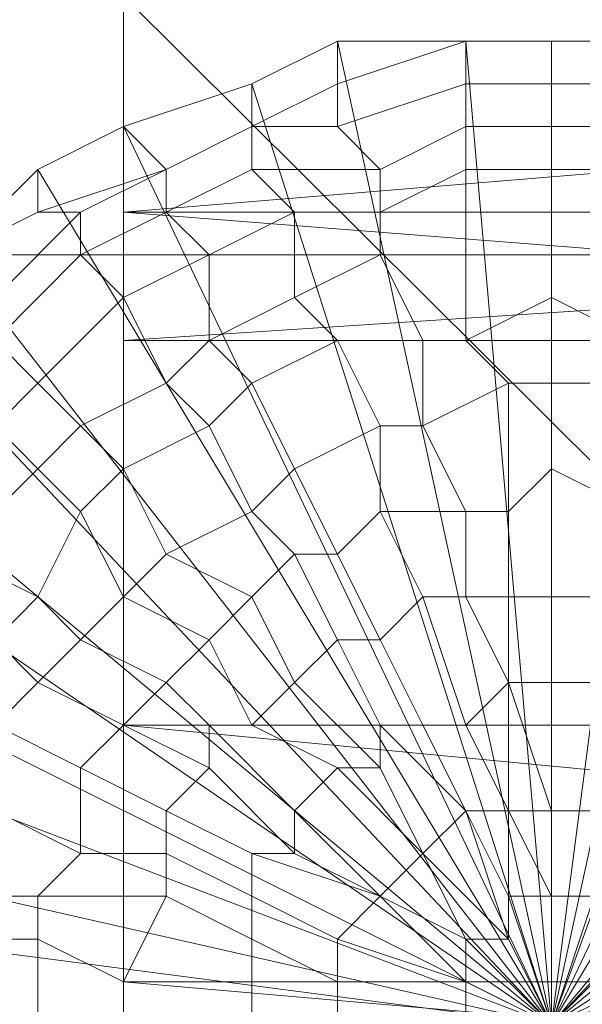
# Model space of a CAD drawing. Units: millimetres. Extents: x 18000 to 21362, y -8466 to -3592.
# Drawn here: x 19589 to 19598, y -7124 to -7109 of the extents above; entities that cross this region are included whole.
import ezdxf

# ---------------------------------------------------------------- set-up
doc = ezdxf.new("R2010")
doc.units = ezdxf.units.MM
doc.layers.add('МАФЫ НАШИ', color=250, linetype='Continuous', lineweight=25)

# ---------------------------------------------------------------- blocks, each defined once
blk = doc.blocks.new('акпетр767к')
at = {"layer": 'МАФЫ НАШИ', "lineweight": 13}
for points in [[(19741.222, -7139.201), (19590.647, -7139.201), (19590.647, -7112.36), (19590.647, -7126.108), (19590.647, -7139.201), (19590.647, -7126.108), (19590.647, -7099.921), (19590.647, -7112.36), (19590.647, -7126.108), (19590.647, -7112.36), (19590.647, -7095.338), (19590.647, -7086.173), (19590.647, -7112.36), (19590.647, -7086.173), (19741.222, -7095.338)], [(19741.222, -7112.36), (19590.647, -7103.194), (19741.222, -7112.36), (19590.647, -7112.36), (19741.222, -7112.36)], [(19741.222, -7099.921), (19590.647, -7112.36), (19741.222, -7112.36)], [(19741.222, -7124.144), (19590.647, -7112.36), (19741.222, -7124.144)], [(19741.222, -7089.446), (19590.647, -7099.921), (19590.647, -7114.324), (19590.647, -7099.921), (19590.647, -7089.446), (19590.647, -7114.324), (19741.222, -7114.324)], [(19741.222, -7104.504), (19590.647, -7114.324), (19741.222, -7104.504)], [(19741.222, -7120.216), (19590.647, -7107.122), (19590.647, -7137.237), (19590.647, -7107.122), (19590.647, -7151.64), (19590.647, -7107.122), (19590.647, -7120.216), (19590.647, -7151.64), (19590.647, -7134.619), (19590.647, -7120.216), (19741.222, -7134.619)], [(19741.222, -7120.216), (19590.647, -7120.216), (19741.222, -7120.216)], [(19741.222, -7107.122), (19590.647, -7095.338), (19590.647, -7124.144), (19590.647, -7095.338), (19590.647, -7107.122), (19590.647, -7124.144), (19741.222, -7124.144)], [(19741.222, -7137.237), (19590.647, -7124.144), (19741.222, -7137.237)], [(19610.942, -7118.252), (19597.194, -7124.798), (19608.978, -7114.978)], [(19610.287, -7116.288), (19597.194, -7124.798), (19607.669, -7113.669)], [(19608.978, -7114.978), (19597.194, -7124.798), (19607.014, -7113.014)], [(19607.669, -7113.669), (19597.194, -7124.798), (19605.05, -7111.705)], [(19607.014, -7113.014), (19597.194, -7124.798), (19603.741, -7111.05)], [(19605.05, -7111.705), (19597.194, -7124.798), (19602.431, -7110.396)], [(19603.741, -7111.05), (19597.194, -7124.798), (19600.467, -7109.741)], [(19602.431, -7110.396), (19597.194, -7124.798), (19599.158, -7109.741)], [(19600.467, -7109.741), (19597.194, -7124.798), (19597.194, -7109.741), (19599.158, -7109.741), (19597.194, -7124.798), (19595.885, -7109.741), (19597.194, -7109.741), (19597.194, -7124.798), (19593.921, -7109.741), (19595.885, -7109.741), (19597.194, -7124.798), (19592.611, -7110.396), (19593.921, -7109.741), (19597.194, -7124.798), (19590.647, -7111.05), (19592.611, -7110.396), (19597.194, -7124.798), (19589.338, -7111.705), (19590.647, -7111.05), (19597.194, -7124.798), (19588.029, -7113.014), (19589.338, -7111.705), (19597.194, -7124.798), (19586.719, -7113.669)], [(19588.029, -7113.014), (19597.194, -7124.798), (19585.41, -7114.978)], [(19586.719, -7113.669), (19597.194, -7124.798), (19584.755, -7116.288)], [(19585.41, -7114.978), (19597.194, -7124.798), (19584.101, -7118.252)], [(19584.755, -7116.288), (19597.194, -7124.798), (19583.446, -7119.561)], [(19584.101, -7118.252), (19597.194, -7124.798), (19582.791, -7121.525)], [(19583.446, -7119.561), (19597.194, -7124.798), (19582.137, -7122.834)], [(19582.791, -7121.525), (19597.194, -7124.798)], [(19582.137, -7124.798), (19582.137, -7122.834), (19597.194, -7124.798)], [(19592.611, -7110.396), (19590.647, -7111.05), (19597.194, -7124.798), (19592.611, -7110.396), (19593.921, -7109.741)], [(19593.921, -7109.741), (19592.611, -7110.396), (19593.921, -7109.741)], [(19593.921, -7109.741), (19592.611, -7110.396), (19593.921, -7109.741)], [(19593.921, -7109.741), (19592.611, -7110.396), (19593.921, -7109.741)], [(19593.921, -7109.741), (19592.611, -7110.396), (19593.921, -7109.741)], [(19595.885, -7109.741), (19593.921, -7109.741), (19595.885, -7109.741)], [(19595.885, -7109.741), (19593.921, -7109.741), (19595.885, -7109.741)], [(19595.885, -7109.741), (19593.921, -7109.741), (19597.194, -7124.798), (19595.885, -7109.741), (19597.194, -7109.741)], [(19595.885, -7109.741), (19593.921, -7109.741), (19595.885, -7109.741)], [(19595.885, -7109.741), (19593.921, -7109.741), (19595.885, -7109.741)], [(19597.194, -7109.741), (19595.885, -7109.741), (19597.194, -7109.741)], [(19597.194, -7109.741), (19595.885, -7109.741), (19597.194, -7109.741)], [(19597.194, -7109.741), (19595.885, -7109.741), (19597.194, -7109.741)], [(19597.194, -7109.741), (19595.885, -7109.741), (19597.194, -7109.741)], [(19597.194, -7109.741), (19595.885, -7109.741), (19597.194, -7109.741)], [(19597.194, -7109.741), (19595.885, -7109.741), (19597.194, -7109.741)], [(19599.158, -7109.741), (19597.194, -7109.741), (19599.158, -7109.741)], [(19599.158, -7109.741), (19597.194, -7109.741), (19599.158, -7109.741)], [(19599.158, -7109.741), (19597.194, -7109.741), (19599.158, -7109.741)], [(19602.431, -7110.396), (19600.467, -7109.741), (19597.194, -7124.798), (19602.431, -7110.396), (19603.741, -7111.05)], [(19599.158, -7109.741), (19597.194, -7109.741), (19597.194, -7124.798), (19599.158, -7109.741), (19600.467, -7109.741)], [(19599.158, -7109.741), (19597.194, -7109.741), (19599.158, -7109.741)], [(19599.158, -7109.741), (19597.194, -7109.741), (19599.158, -7109.741)], [(19599.158, -7109.741), (19597.194, -7109.741), (19599.158, -7109.741)], [(19592.611, -7110.396), (19590.647, -7111.05), (19592.611, -7110.396)], [(19592.611, -7110.396), (19590.647, -7111.05), (19592.611, -7110.396)], [(19592.611, -7110.396), (19590.647, -7111.05), (19592.611, -7110.396)], [(19592.611, -7110.396), (19590.647, -7111.05), (19592.611, -7110.396)], [(19589.338, -7111.705), (19588.029, -7113.014), (19597.194, -7124.798), (19589.338, -7111.705), (19590.647, -7111.05)], [(19590.647, -7111.05), (19589.338, -7111.705), (19590.647, -7111.05)], [(19590.647, -7111.05), (19589.338, -7111.705), (19590.647, -7111.05)], [(19590.647, -7111.05), (19589.338, -7111.705), (19590.647, -7111.05)], [(19590.647, -7111.05), (19589.338, -7111.705), (19590.647, -7111.05)], [(19592.611, -7111.05), (19591.302, -7111.705), (19592.611, -7111.05)], [(19592.611, -7111.05), (19591.302, -7111.705), (19592.611, -7111.05)], [(19605.05, -7111.705), (19603.741, -7111.05), (19597.194, -7124.798), (19605.05, -7111.705), (19607.014, -7113.014)], [(19589.338, -7111.705), (19588.029, -7113.014), (19589.338, -7111.705)], [(19589.338, -7111.705), (19588.029, -7113.014), (19589.338, -7111.705)], [(19589.338, -7111.705), (19588.029, -7113.014), (19589.338, -7111.705)], [(19589.338, -7111.705), (19588.029, -7113.014), (19589.338, -7111.705)], [(19542.202, -7234.783), (19542.202, -7114.324), (19536.964, -7118.906), (19542.202, -7114.324), (19548.748, -7113.014), (19542.202, -7114.324), (19548.748, -7113.014), (19783.776, -7113.014), (19548.748, -7113.014), (19783.776, -7113.014), (19783.776, -7236.747)], [(19783.776, -7236.747), (19789.668, -7114.324), (19783.776, -7236.747), (19783.776, -7113.014), (19548.748, -7113.014), (19783.776, -7236.747), (19548.748, -7113.014), (19548.748, -7236.747)], [(19586.719, -7113.669), (19585.41, -7114.978), (19597.194, -7124.798), (19586.719, -7113.669), (19588.029, -7113.014)], [(19607.669, -7113.669), (19607.014, -7113.014), (19597.194, -7124.798), (19607.669, -7113.669), (19608.978, -7114.978)], [(19584.755, -7116.288), (19584.101, -7118.252), (19597.194, -7124.798), (19584.755, -7116.288), (19585.41, -7114.978)], [(19610.287, -7116.288), (19608.978, -7114.978), (19597.194, -7124.798), (19610.287, -7116.288), (19610.942, -7118.252)], [(19583.446, -7119.561), (19582.791, -7121.525), (19597.194, -7124.798), (19583.446, -7119.561), (19584.101, -7118.252)], [(19582.137, -7122.834), (19582.137, -7124.798), (19597.194, -7124.798), (19582.137, -7122.834), (19582.791, -7121.525)], [(19595.885, -7124.798), (19595.885, -7125.453), (19597.194, -7124.798), (19595.885, -7124.798), (19597.194, -7124.798), (19595.885, -7124.798), (19595.885, -7124.144), (19597.194, -7124.798), (19595.885, -7124.144), (19597.194, -7124.798), (19596.539, -7123.489), (19596.539, -7122.834), (19597.194, -7124.798), (19596.539, -7123.489), (19595.885, -7123.489), (19597.194, -7124.798), (19595.885, -7123.489), (19597.194, -7124.798), (19595.885, -7124.144), (19595.885, -7123.489)], [(19598.503, -7123.489), (19597.194, -7124.798), (19598.503, -7123.489), (19597.194, -7124.798), (19598.503, -7123.489), (19597.194, -7124.798), (19598.503, -7123.489), (19597.194, -7124.798), (19598.503, -7123.489), (19597.194, -7124.798), (19598.503, -7123.489)], [(19597.849, -7122.834), (19597.194, -7124.798), (19597.849, -7122.834), (19597.194, -7124.798), (19597.849, -7122.834), (19597.194, -7124.798), (19597.849, -7122.834), (19597.194, -7124.798), (19597.849, -7122.834), (19597.194, -7122.834), (19597.194, -7124.798), (19597.194, -7122.834), (19597.194, -7124.798), (19597.194, -7122.834), (19597.194, -7124.798), (19597.194, -7122.834), (19596.539, -7122.834), (19597.194, -7124.798), (19596.539, -7122.834), (19597.194, -7124.798), (19596.539, -7122.834), (19596.539, -7123.489), (19597.194, -7124.798), (19596.539, -7123.489), (19597.194, -7124.798), (19596.539, -7123.489), (19595.885, -7123.489), (19597.194, -7124.798), (19595.885, -7123.489), (19597.194, -7124.798), (19595.885, -7123.489), (19597.194, -7124.798), (19595.885, -7123.489), (19595.885, -7124.144), (19597.194, -7124.798), (19595.885, -7124.144), (19597.194, -7124.798), (19595.885, -7124.144), (19597.194, -7124.798), (19595.885, -7124.144), (19597.194, -7124.798), (19595.885, -7124.144), (19595.885, -7124.798)], [(19597.194, -7122.834), (19596.539, -7122.834), (19597.194, -7124.798), (19597.194, -7122.834), (19597.194, -7124.798), (19597.194, -7122.834), (19597.849, -7122.834), (19597.194, -7124.798), (19597.849, -7122.834), (19597.194, -7124.798), (19599.158, -7124.144), (19597.194, -7124.798), (19599.158, -7124.144), (19598.503, -7123.489), (19597.194, -7124.798), (19598.503, -7123.489), (19597.194, -7124.798), (19598.503, -7123.489), (19597.194, -7124.798), (19597.849, -7122.834), (19598.503, -7123.489)]]:
    blk.add_lwpolyline(points, dxfattribs=at)
for points in [[(19590.647, -7103.194), (19590.647, -7078.971), (19590.647, -7086.173), (19590.647, -7103.194), (19590.647, -7086.173), (19590.647, -7112.36)], [(19590.647, -7112.36), (19590.647, -7086.173), (19590.647, -7095.338), (19590.647, -7112.36), (19590.647, -7095.338), (19590.647, -7124.144)], [(19590.647, -7114.324), (19590.647, -7099.921), (19590.647, -7089.446), (19590.647, -7114.324), (19590.647, -7089.446), (19590.647, -7104.504)], [(19590.647, -7124.144), (19590.647, -7095.338), (19590.647, -7107.122), (19590.647, -7124.144), (19590.647, -7107.122), (19590.647, -7137.237)], [(19590.647, -7104.504), (19741.222, -7096.648), (19741.222, -7104.504), (19590.647, -7104.504), (19741.222, -7104.504), (19590.647, -7114.324)], [(19580.827, -7268.826), (19580.827, -7099.266), (19751.042, -7268.826)], [(19751.042, -7268.826), (19580.827, -7099.266), (19751.042, -7099.266)], [(19590.647, -7126.108), (19590.647, -7112.36), (19590.647, -7099.921), (19590.647, -7126.108), (19590.647, -7099.921), (19590.647, -7114.324)], [(19590.647, -7112.36), (19741.222, -7112.36), (19741.222, -7099.921), (19590.647, -7112.36), (19741.222, -7099.921), (19590.647, -7099.921)], [(19590.647, -7112.36), (19741.222, -7124.144), (19741.222, -7112.36), (19590.647, -7112.36), (19741.222, -7112.36), (19590.647, -7103.194)], [(19590.647, -7114.324), (19741.222, -7104.504), (19741.222, -7114.324), (19590.647, -7114.324), (19741.222, -7114.324), (19590.647, -7126.108)], [(19590.647, -7137.237), (19590.647, -7107.122), (19590.647, -7151.64)], [(19590.647, -7151.64), (19590.647, -7107.122), (19590.647, -7120.216), (19590.647, -7151.64), (19590.647, -7120.216), (19590.647, -7134.619), (19590.647, -7151.64), (19590.647, -7134.619), (19590.647, -7166.697)], [(19590.647, -7107.122), (19741.222, -7107.122), (19741.222, -7120.216), (19590.647, -7107.122), (19741.222, -7120.216), (19590.647, -7120.216)], [(19593.921, -7110.396), (19593.921, -7109.741), (19592.611, -7110.396), (19592.611, -7111.05)], [(19593.921, -7110.396), (19593.921, -7109.741), (19592.611, -7110.396), (19592.611, -7111.05)], [(19595.885, -7110.396), (19595.885, -7109.741), (19593.921, -7110.396), (19593.921, -7111.05)], [(19595.885, -7109.741), (19593.921, -7109.741), (19593.921, -7110.396)], [(19595.885, -7110.396), (19595.885, -7109.741), (19593.921, -7110.396), (19593.921, -7111.05)], [(19595.885, -7109.741), (19593.921, -7109.741), (19593.921, -7110.396)], [(19597.194, -7110.396), (19597.194, -7109.741), (19595.885, -7109.741), (19595.885, -7110.396)], [(19597.194, -7110.396), (19597.194, -7109.741), (19595.885, -7109.741), (19595.885, -7110.396)], [(19599.158, -7110.396), (19599.158, -7109.741), (19597.194, -7109.741), (19597.194, -7110.396)], [(19599.158, -7110.396), (19599.158, -7109.741), (19597.194, -7109.741), (19597.194, -7110.396)], [(19592.611, -7111.05), (19592.611, -7110.396), (19590.647, -7111.05), (19591.302, -7111.705)], [(19592.611, -7111.05), (19592.611, -7110.396), (19590.647, -7111.05), (19591.302, -7111.705)], [(19593.921, -7111.05), (19593.921, -7110.396), (19592.611, -7111.05)], [(19593.921, -7111.05), (19593.921, -7110.396), (19592.611, -7111.05)], [(19595.885, -7111.05), (19595.885, -7110.396), (19593.921, -7111.05), (19594.575, -7111.705)], [(19595.885, -7111.05), (19595.885, -7110.396), (19593.921, -7111.05), (19594.575, -7111.705)], [(19597.194, -7111.05), (19597.194, -7110.396), (19595.885, -7110.396), (19595.885, -7111.05)], [(19597.194, -7111.05), (19597.194, -7110.396), (19595.885, -7110.396), (19595.885, -7111.05)], [(19599.158, -7111.05), (19599.158, -7110.396), (19597.194, -7110.396), (19597.194, -7111.05)], [(19599.158, -7111.05), (19599.158, -7110.396), (19597.194, -7110.396), (19597.194, -7111.05)], [(19591.302, -7111.705), (19590.647, -7111.05), (19589.338, -7111.705), (19589.338, -7112.36)], [(19591.302, -7111.705), (19590.647, -7111.05), (19589.338, -7111.705), (19589.338, -7112.36)], [(19592.611, -7111.705), (19592.611, -7111.05), (19591.302, -7111.705), (19591.302, -7112.36)], [(19592.611, -7111.705), (19592.611, -7111.05), (19591.302, -7111.705), (19591.302, -7112.36)], [(19594.575, -7111.705), (19593.921, -7111.05), (19592.611, -7111.05), (19592.611, -7111.705)], [(19594.575, -7111.705), (19593.921, -7111.05), (19592.611, -7111.05), (19592.611, -7111.705)], [(19595.885, -7111.705), (19595.885, -7111.05), (19594.575, -7111.705), (19594.575, -7112.36)], [(19595.885, -7111.705), (19595.885, -7111.05), (19594.575, -7111.705), (19594.575, -7112.36)], [(19597.194, -7111.705), (19597.194, -7111.05), (19595.885, -7111.05), (19595.885, -7111.705)], [(19597.194, -7111.705), (19597.194, -7111.05), (19595.885, -7111.05), (19595.885, -7111.705)], [(19598.503, -7111.705), (19599.158, -7111.05), (19597.194, -7111.05), (19597.194, -7111.705)], [(19598.503, -7111.705), (19599.158, -7111.05), (19597.194, -7111.05), (19597.194, -7111.705)], [(19589.338, -7112.36), (19589.338, -7111.705), (19588.029, -7113.014)], [(19589.338, -7112.36), (19589.338, -7111.705), (19588.029, -7113.014)], [(19591.302, -7111.705), (19589.338, -7112.36), (19589.993, -7112.36)], [(19591.302, -7111.705), (19589.338, -7112.36), (19589.993, -7112.36)], [(19591.302, -7112.36), (19591.302, -7111.705), (19589.993, -7112.36), (19589.993, -7113.014)], [(19591.302, -7112.36), (19591.302, -7111.705), (19589.993, -7112.36), (19589.993, -7113.014)], [(19593.266, -7112.36), (19592.611, -7111.705), (19591.302, -7112.36), (19591.957, -7113.014)], [(19593.266, -7112.36), (19592.611, -7111.705), (19591.302, -7112.36), (19591.957, -7113.014)], [(19594.575, -7112.36), (19594.575, -7111.705), (19592.611, -7111.705), (19593.266, -7112.36)], [(19594.575, -7112.36), (19594.575, -7111.705), (19592.611, -7111.705), (19593.266, -7112.36)], [(19595.885, -7113.014), (19595.885, -7111.705), (19594.575, -7112.36), (19594.575, -7113.014)], [(19595.885, -7113.014), (19595.885, -7111.705), (19594.575, -7112.36), (19594.575, -7113.014)], [(19597.194, -7113.014), (19597.194, -7111.705), (19595.885, -7111.705), (19595.885, -7113.014)], [(19597.194, -7113.014), (19597.194, -7111.705), (19595.885, -7111.705), (19595.885, -7113.014)], [(19598.503, -7113.014), (19598.503, -7111.705), (19597.194, -7111.705), (19597.194, -7113.014)], [(19598.503, -7113.014), (19598.503, -7111.705), (19597.194, -7111.705), (19597.194, -7113.014)], [(19589.993, -7112.36), (19589.338, -7112.36), (19588.029, -7113.014), (19588.683, -7113.669)], [(19589.993, -7112.36), (19589.338, -7112.36), (19588.029, -7113.014), (19588.683, -7113.669)], [(19589.993, -7113.014), (19589.993, -7112.36), (19588.683, -7113.669), (19588.683, -7114.324)], [(19589.993, -7113.014), (19589.993, -7112.36), (19588.683, -7113.669), (19588.683, -7114.324)], [(19591.957, -7113.014), (19591.302, -7112.36), (19589.993, -7113.014), (19590.647, -7113.669)], [(19591.957, -7113.014), (19591.302, -7112.36), (19589.993, -7113.014), (19590.647, -7113.669)], [(19590.647, -7139.201), (19590.647, -7126.108), (19590.647, -7112.36), (19590.647, -7139.201), (19590.647, -7112.36), (19590.647, -7126.108)], [(19590.647, -7124.144), (19741.222, -7137.237), (19741.222, -7124.144), (19590.647, -7124.144), (19741.222, -7124.144), (19590.647, -7112.36)], [(19590.647, -7126.108), (19741.222, -7126.108), (19741.222, -7112.36), (19590.647, -7126.108), (19741.222, -7112.36), (19590.647, -7112.36)], [(19593.266, -7113.669), (19593.266, -7112.36), (19591.957, -7113.014), (19591.957, -7114.324)], [(19593.266, -7113.669), (19593.266, -7112.36), (19591.957, -7113.014), (19591.957, -7114.324)], [(19594.575, -7113.014), (19594.575, -7112.36), (19593.266, -7112.36), (19593.266, -7113.669)], [(19594.575, -7113.014), (19594.575, -7112.36), (19593.266, -7112.36), (19593.266, -7113.669)], [(19548.748, -7113.014), (19542.202, -7234.783), (19548.748, -7236.747), (19548.748, -7113.014), (19548.748, -7236.747), (19783.776, -7113.014)], [(19783.776, -7113.014), (19548.748, -7113.014), (19783.776, -7113.014), (19548.748, -7113.014)], [(19783.776, -7236.747), (19548.748, -7113.014), (19783.776, -7113.014), (19783.776, -7236.747), (19783.776, -7113.014), (19789.668, -7234.783)], [(19590.647, -7113.669), (19589.993, -7113.014), (19588.683, -7114.324), (19589.338, -7114.978)], [(19590.647, -7113.669), (19589.993, -7113.014), (19588.683, -7114.324), (19589.338, -7114.978)], [(19591.957, -7114.324), (19591.957, -7113.014), (19590.647, -7113.669), (19591.302, -7114.978)], [(19591.957, -7114.324), (19591.957, -7113.014), (19590.647, -7113.669), (19591.302, -7114.978)], [(19595.23, -7114.324), (19594.575, -7113.014), (19593.266, -7113.669), (19593.921, -7114.324)], [(19595.23, -7114.324), (19594.575, -7113.014), (19593.266, -7113.669), (19593.921, -7114.324)], [(19595.885, -7114.324), (19595.885, -7113.014), (19594.575, -7113.014), (19595.23, -7114.324)], [(19595.885, -7114.324), (19595.885, -7113.014), (19594.575, -7113.014), (19595.23, -7114.324)], [(19597.194, -7113.669), (19597.194, -7113.014), (19595.885, -7113.014), (19595.885, -7114.324)], [(19597.194, -7113.669), (19597.194, -7113.014), (19595.885, -7113.014), (19595.885, -7114.324)], [(19598.503, -7114.324), (19598.503, -7113.014), (19597.194, -7113.014), (19597.194, -7113.669)], [(19598.503, -7114.324), (19598.503, -7113.014), (19597.194, -7113.014), (19597.194, -7113.669)], [(19591.302, -7114.978), (19590.647, -7113.669), (19589.338, -7114.978), (19589.993, -7115.633)], [(19591.302, -7114.978), (19590.647, -7113.669), (19589.338, -7114.978), (19589.993, -7115.633)], [(19593.921, -7114.324), (19593.266, -7113.669), (19591.957, -7114.324), (19592.611, -7114.978)], [(19593.921, -7114.324), (19593.266, -7113.669), (19591.957, -7114.324), (19592.611, -7114.978)], [(19597.194, -7114.978), (19597.194, -7113.669), (19595.885, -7114.324), (19596.539, -7114.978)], [(19597.194, -7114.978), (19597.194, -7113.669), (19595.885, -7114.324), (19596.539, -7114.978)], [(19598.503, -7114.978), (19598.503, -7114.324), (19597.194, -7113.669), (19597.194, -7114.978)], [(19598.503, -7114.978), (19598.503, -7114.324), (19597.194, -7113.669), (19597.194, -7114.978)], [(19589.338, -7114.978), (19588.683, -7114.324), (19588.029, -7114.978), (19588.683, -7115.633)], [(19589.338, -7114.978), (19588.683, -7114.324), (19588.029, -7114.978), (19588.683, -7115.633)], [(19592.611, -7114.978), (19591.957, -7114.324), (19591.302, -7114.978), (19591.957, -7115.633)], [(19592.611, -7114.978), (19591.957, -7114.324), (19591.302, -7114.978), (19591.957, -7115.633)], [(19594.575, -7115.633), (19593.921, -7114.324), (19592.611, -7114.978), (19593.266, -7116.288)], [(19594.575, -7115.633), (19593.921, -7114.324), (19592.611, -7114.978), (19593.266, -7116.288)], [(19595.23, -7115.633), (19595.23, -7114.324), (19593.921, -7114.324), (19594.575, -7115.633)], [(19595.23, -7115.633), (19595.23, -7114.324), (19593.921, -7114.324), (19594.575, -7115.633)], [(19596.539, -7114.978), (19595.885, -7114.324), (19595.23, -7114.324), (19595.23, -7115.633)], [(19596.539, -7114.978), (19595.885, -7114.324), (19595.23, -7114.324), (19595.23, -7115.633)], [(19589.993, -7115.633), (19589.338, -7114.978), (19588.683, -7115.633), (19589.338, -7116.288)], [(19589.993, -7115.633), (19589.338, -7114.978), (19588.683, -7115.633), (19589.338, -7116.288)], [(19591.957, -7115.633), (19591.302, -7114.978), (19589.993, -7115.633), (19590.647, -7116.288)], [(19591.957, -7115.633), (19591.302, -7114.978), (19589.993, -7115.633), (19590.647, -7116.288)], [(19593.266, -7116.288), (19592.611, -7114.978), (19591.957, -7115.633), (19592.611, -7116.942)], [(19593.266, -7116.288), (19592.611, -7114.978), (19591.957, -7115.633), (19592.611, -7116.942)], [(19596.539, -7116.942), (19596.539, -7114.978), (19595.23, -7115.633), (19595.885, -7116.942)], [(19596.539, -7116.942), (19596.539, -7114.978), (19595.23, -7115.633), (19595.885, -7116.942)], [(19597.194, -7116.288), (19597.194, -7114.978), (19596.539, -7114.978), (19596.539, -7116.942)], [(19597.194, -7116.288), (19597.194, -7114.978), (19596.539, -7114.978), (19596.539, -7116.942)], [(19598.503, -7116.942), (19598.503, -7114.978), (19597.194, -7114.978), (19597.194, -7116.288)], [(19598.503, -7116.942), (19598.503, -7114.978), (19597.194, -7114.978), (19597.194, -7116.288)], [(19589.338, -7116.288), (19588.683, -7115.633), (19587.374, -7116.942), (19588.029, -7117.597)], [(19589.338, -7116.288), (19588.683, -7115.633), (19587.374, -7116.942), (19588.029, -7117.597)], [(19590.647, -7116.288), (19589.993, -7115.633), (19589.338, -7116.288), (19589.993, -7116.942)], [(19590.647, -7116.288), (19589.993, -7115.633), (19589.338, -7116.288), (19589.993, -7116.942)], [(19592.611, -7116.942), (19591.957, -7115.633), (19590.647, -7116.288), (19591.302, -7117.597)], [(19592.611, -7116.942), (19591.957, -7115.633), (19590.647, -7116.288), (19591.302, -7117.597)], [(19594.575, -7116.942), (19594.575, -7115.633), (19593.266, -7116.288), (19593.921, -7117.597)], [(19594.575, -7116.942), (19594.575, -7115.633), (19593.266, -7116.288), (19593.921, -7117.597)], [(19595.885, -7116.942), (19595.23, -7115.633), (19594.575, -7115.633), (19594.575, -7116.942)], [(19595.885, -7116.942), (19595.23, -7115.633), (19594.575, -7115.633), (19594.575, -7116.942)], [(19589.993, -7116.942), (19589.338, -7116.288), (19588.029, -7117.597), (19589.338, -7118.252)], [(19589.993, -7116.942), (19589.338, -7116.288), (19588.029, -7117.597), (19589.338, -7118.252)], [(19591.302, -7117.597), (19590.647, -7116.288), (19589.993, -7116.942), (19590.647, -7118.252)], [(19591.302, -7117.597), (19590.647, -7116.288), (19589.993, -7116.942), (19590.647, -7118.252)], [(19593.921, -7117.597), (19593.266, -7116.288), (19592.611, -7116.942), (19593.266, -7117.597)], [(19593.921, -7117.597), (19593.266, -7116.288), (19592.611, -7116.942), (19593.266, -7117.597)], [(19597.194, -7118.252), (19597.194, -7116.288), (19596.539, -7116.942), (19596.539, -7118.252)], [(19597.194, -7118.252), (19597.194, -7116.288), (19596.539, -7116.942), (19596.539, -7118.252)], [(19597.849, -7118.252), (19598.503, -7116.942), (19597.194, -7116.288), (19597.194, -7118.252)], [(19597.849, -7118.252), (19598.503, -7116.942), (19597.194, -7116.288), (19597.194, -7118.252)], [(19590.647, -7118.252), (19589.993, -7116.942), (19589.338, -7118.252), (19589.993, -7118.906)], [(19590.647, -7118.252), (19589.993, -7116.942), (19589.338, -7118.252), (19589.993, -7118.906)], [(19593.266, -7117.597), (19592.611, -7116.942), (19591.302, -7117.597), (19592.611, -7118.252)], [(19593.266, -7117.597), (19592.611, -7116.942), (19591.302, -7117.597), (19592.611, -7118.252)], [(19595.23, -7118.252), (19594.575, -7116.942), (19593.921, -7117.597), (19594.575, -7118.906)], [(19595.23, -7118.252), (19594.575, -7116.942), (19593.921, -7117.597), (19594.575, -7118.906)], [(19595.885, -7118.252), (19595.885, -7116.942), (19594.575, -7116.942), (19595.23, -7118.252)], [(19595.885, -7118.252), (19595.885, -7116.942), (19594.575, -7116.942), (19595.23, -7118.252)], [(19596.539, -7118.252), (19596.539, -7116.942), (19595.885, -7116.942), (19595.885, -7118.252)], [(19596.539, -7118.252), (19596.539, -7116.942), (19595.885, -7116.942), (19595.885, -7118.252)], [(19589.338, -7118.252), (19588.029, -7117.597), (19587.374, -7118.252), (19588.683, -7118.906)], [(19589.338, -7118.252), (19588.029, -7117.597), (19587.374, -7118.252), (19588.683, -7118.906)], [(19592.611, -7118.252), (19591.302, -7117.597), (19590.647, -7118.252), (19591.957, -7118.906)], [(19592.611, -7118.252), (19591.302, -7117.597), (19590.647, -7118.252), (19591.957, -7118.906)], [(19593.921, -7118.906), (19593.266, -7117.597), (19592.611, -7118.252), (19593.266, -7119.561)], [(19593.921, -7118.906), (19593.266, -7117.597), (19592.611, -7118.252), (19593.266, -7119.561)], [(19594.575, -7118.906), (19593.921, -7117.597), (19593.266, -7117.597), (19593.921, -7118.906)], [(19594.575, -7118.906), (19593.921, -7117.597), (19593.266, -7117.597), (19593.921, -7118.906)], [(19589.993, -7118.906), (19589.338, -7118.252), (19588.683, -7118.906), (19589.338, -7119.561)], [(19589.993, -7118.906), (19589.338, -7118.252), (19588.683, -7118.906), (19589.338, -7119.561)], [(19591.957, -7118.906), (19590.647, -7118.252), (19589.993, -7118.906), (19591.302, -7119.561)], [(19591.957, -7118.906), (19590.647, -7118.252), (19589.993, -7118.906), (19591.302, -7119.561)], [(19593.266, -7119.561), (19592.611, -7118.252), (19591.957, -7118.906), (19592.611, -7120.216)], [(19593.266, -7119.561), (19592.611, -7118.252), (19591.957, -7118.906), (19592.611, -7120.216)], [(19595.885, -7120.216), (19595.23, -7118.252), (19594.575, -7118.906), (19595.23, -7120.216)], [(19595.885, -7120.216), (19595.23, -7118.252), (19594.575, -7118.906), (19595.23, -7120.216)], [(19596.539, -7119.561), (19596.539, -7118.252), (19595.885, -7118.252), (19596.539, -7119.561), (19595.885, -7118.252), (19595.23, -7118.252), (19595.885, -7120.216)], [(19596.539, -7119.561), (19596.539, -7118.252), (19595.885, -7118.252), (19596.539, -7119.561), (19595.885, -7118.252), (19595.23, -7118.252), (19595.885, -7120.216)], [(19597.194, -7119.561), (19597.194, -7118.252), (19596.539, -7118.252), (19596.539, -7119.561)], [(19597.194, -7119.561), (19597.194, -7118.252), (19596.539, -7118.252), (19596.539, -7119.561)], [(19597.849, -7119.561), (19597.849, -7118.252), (19597.194, -7118.252), (19597.194, -7119.561)], [(19597.849, -7119.561), (19597.849, -7118.252), (19597.194, -7118.252), (19597.194, -7119.561)], [(19589.338, -7119.561), (19588.683, -7118.906), (19588.029, -7120.216), (19588.683, -7120.216)], [(19589.338, -7119.561), (19588.683, -7118.906), (19588.029, -7120.216), (19588.683, -7120.216)], [(19591.302, -7119.561), (19589.993, -7118.906), (19589.338, -7119.561), (19590.647, -7120.216)], [(19591.302, -7119.561), (19589.993, -7118.906), (19589.338, -7119.561), (19590.647, -7120.216)], [(19592.611, -7120.216), (19591.957, -7118.906), (19591.302, -7119.561), (19591.957, -7120.216)], [(19592.611, -7120.216), (19591.957, -7118.906), (19591.302, -7119.561), (19591.957, -7120.216)], [(19594.575, -7120.216), (19593.921, -7118.906), (19593.266, -7119.561), (19594.575, -7120.87)], [(19594.575, -7120.216), (19593.921, -7118.906), (19593.266, -7119.561), (19594.575, -7120.87)], [(19595.23, -7120.216), (19594.575, -7118.906), (19593.921, -7118.906), (19594.575, -7120.216)], [(19595.23, -7120.216), (19594.575, -7118.906), (19593.921, -7118.906), (19594.575, -7120.216)], [(19590.647, -7120.216), (19589.338, -7119.561), (19588.683, -7120.216), (19589.993, -7120.87)], [(19590.647, -7120.216), (19589.338, -7119.561), (19588.683, -7120.216), (19589.993, -7120.87)], [(19591.957, -7120.216), (19591.302, -7119.561), (19590.647, -7120.216), (19591.957, -7120.87)], [(19591.957, -7120.216), (19591.302, -7119.561), (19590.647, -7120.216), (19591.957, -7120.87)], [(19594.575, -7120.87), (19593.266, -7119.561), (19592.611, -7120.216), (19593.921, -7120.87)], [(19594.575, -7120.87), (19593.266, -7119.561), (19592.611, -7120.216), (19593.921, -7120.87)], [(19596.539, -7121.525), (19596.539, -7119.561), (19595.885, -7120.216), (19596.539, -7121.525), (19595.885, -7120.216), (19595.23, -7120.216), (19595.885, -7121.525)], [(19596.539, -7121.525), (19596.539, -7119.561), (19595.885, -7120.216), (19596.539, -7121.525), (19595.885, -7120.216), (19595.23, -7120.216), (19595.885, -7121.525)], [(19597.194, -7121.525), (19597.194, -7119.561), (19596.539, -7119.561), (19597.194, -7121.525), (19596.539, -7119.561), (19596.539, -7121.525)], [(19597.194, -7121.525), (19597.194, -7119.561), (19596.539, -7119.561), (19597.194, -7121.525), (19596.539, -7119.561), (19596.539, -7121.525)], [(19597.849, -7121.525), (19598.503, -7119.561), (19597.849, -7119.561), (19597.849, -7121.525), (19597.849, -7119.561), (19597.194, -7119.561), (19597.194, -7121.525)], [(19597.849, -7121.525), (19598.503, -7119.561), (19597.849, -7119.561), (19597.849, -7121.525), (19597.849, -7119.561), (19597.194, -7119.561), (19597.194, -7121.525)], [(19589.993, -7120.87), (19588.683, -7120.216), (19588.683, -7121.525), (19589.993, -7122.18)], [(19589.993, -7120.87), (19588.683, -7120.216), (19588.683, -7121.525), (19589.993, -7122.18)], [(19591.957, -7120.87), (19590.647, -7120.216), (19589.993, -7120.87), (19591.302, -7121.525)], [(19591.957, -7120.87), (19590.647, -7120.216), (19589.993, -7120.87), (19591.302, -7121.525)], [(19590.647, -7120.216), (19741.222, -7120.216), (19741.222, -7134.619), (19590.647, -7120.216), (19741.222, -7134.619), (19590.647, -7134.619)], [(19593.921, -7120.87), (19592.611, -7120.216), (19591.957, -7120.216), (19593.266, -7121.525)], [(19593.266, -7121.525), (19591.957, -7120.216), (19591.957, -7120.87), (19593.266, -7122.18)], [(19593.921, -7120.87), (19592.611, -7120.216), (19591.957, -7120.216), (19593.266, -7121.525)], [(19593.266, -7121.525), (19591.957, -7120.216), (19591.957, -7120.87), (19593.266, -7122.18)], [(19595.885, -7121.525), (19595.23, -7120.216), (19594.575, -7120.216), (19595.885, -7121.525), (19594.575, -7120.216), (19594.575, -7120.87), (19595.23, -7122.18)], [(19595.885, -7121.525), (19595.23, -7120.216), (19594.575, -7120.216), (19595.885, -7121.525), (19594.575, -7120.216), (19594.575, -7120.87), (19595.23, -7122.18)], [(19591.302, -7121.525), (19589.993, -7120.87), (19589.993, -7122.18), (19591.302, -7122.18)], [(19591.302, -7121.525), (19589.993, -7120.87), (19589.993, -7122.18), (19591.302, -7122.18)], [(19593.266, -7122.18), (19591.957, -7120.87), (19591.302, -7121.525), (19592.611, -7122.18)], [(19593.266, -7122.18), (19591.957, -7120.87), (19591.302, -7121.525), (19592.611, -7122.18)], [(19595.23, -7122.18), (19594.575, -7120.87), (19593.921, -7120.87), (19595.23, -7122.18), (19593.921, -7120.87), (19593.266, -7121.525), (19594.575, -7122.834)], [(19595.23, -7122.18), (19594.575, -7120.87), (19593.921, -7120.87), (19595.23, -7122.18), (19593.921, -7120.87), (19593.266, -7121.525), (19594.575, -7122.834)], [(19589.993, -7122.18), (19588.683, -7121.525), (19588.029, -7122.834), (19589.338, -7122.834)], [(19589.993, -7122.18), (19588.683, -7121.525), (19588.029, -7122.834), (19589.338, -7122.834)], [(19592.611, -7122.18), (19591.302, -7121.525), (19591.302, -7122.18), (19592.611, -7122.834)], [(19592.611, -7122.18), (19591.302, -7121.525), (19591.302, -7122.18), (19592.611, -7122.834)], [(19594.575, -7122.834), (19593.266, -7121.525), (19593.266, -7122.18), (19594.575, -7122.834), (19593.266, -7122.18), (19592.611, -7122.18), (19594.575, -7122.834), (19592.611, -7122.18), (19592.611, -7122.834), (19593.921, -7123.489)], [(19594.575, -7122.834), (19593.266, -7121.525), (19593.266, -7122.18), (19594.575, -7122.834), (19593.266, -7122.18), (19592.611, -7122.18), (19594.575, -7122.834), (19592.611, -7122.18), (19592.611, -7122.834), (19593.921, -7123.489)], [(19596.539, -7123.489), (19595.885, -7121.525), (19595.23, -7122.18), (19596.539, -7123.489), (19595.23, -7122.18), (19595.885, -7123.489)], [(19596.539, -7123.489), (19595.885, -7121.525), (19595.23, -7122.18), (19596.539, -7123.489), (19595.23, -7122.18), (19595.885, -7123.489)], [(19596.539, -7122.834), (19596.539, -7121.525), (19595.885, -7121.525), (19596.539, -7122.834), (19595.885, -7121.525), (19596.539, -7123.489)], [(19596.539, -7122.834), (19596.539, -7121.525), (19595.885, -7121.525), (19596.539, -7122.834), (19595.885, -7121.525), (19596.539, -7123.489)], [(19597.194, -7122.834), (19597.194, -7121.525), (19597.194, -7122.834), (19597.194, -7121.525), (19596.539, -7121.525), (19597.194, -7122.834), (19596.539, -7121.525), (19596.539, -7122.834)], [(19597.194, -7122.834), (19597.194, -7121.525), (19597.194, -7122.834), (19597.194, -7121.525), (19596.539, -7121.525), (19597.194, -7122.834), (19596.539, -7121.525), (19596.539, -7122.834)], [(19597.849, -7122.834), (19598.503, -7121.525), (19597.849, -7122.834), (19598.503, -7121.525), (19597.849, -7121.525), (19597.849, -7122.834), (19597.849, -7121.525), (19597.849, -7122.834), (19597.849, -7121.525), (19597.194, -7121.525), (19597.194, -7122.834)], [(19597.849, -7122.834), (19598.503, -7121.525), (19597.849, -7122.834), (19598.503, -7121.525), (19597.849, -7121.525), (19597.849, -7122.834), (19597.849, -7121.525), (19597.849, -7122.834), (19597.849, -7121.525), (19597.194, -7121.525), (19597.194, -7122.834)], [(19591.302, -7122.18), (19589.993, -7122.18), (19589.338, -7122.834), (19591.302, -7122.834)], [(19591.302, -7122.18), (19589.993, -7122.18), (19589.338, -7122.834), (19591.302, -7122.834)], [(19592.611, -7122.834), (19591.302, -7122.18), (19591.302, -7122.834), (19592.611, -7123.489)], [(19592.611, -7122.834), (19591.302, -7122.18), (19591.302, -7122.834), (19592.611, -7123.489)], [(19595.885, -7123.489), (19595.23, -7122.18), (19594.575, -7122.834), (19595.885, -7123.489), (19594.575, -7122.834), (19595.885, -7123.489), (19594.575, -7122.834), (19595.885, -7124.144)], [(19595.885, -7123.489), (19595.23, -7122.18), (19594.575, -7122.834), (19595.885, -7123.489), (19594.575, -7122.834), (19595.885, -7123.489), (19594.575, -7122.834), (19595.885, -7124.144)], [(19589.338, -7122.834), (19588.029, -7122.834), (19588.029, -7123.489), (19589.338, -7123.489)], [(19589.338, -7122.834), (19588.029, -7122.834), (19588.029, -7123.489), (19589.338, -7123.489)], [(19591.302, -7122.834), (19589.338, -7122.834), (19589.338, -7123.489), (19590.647, -7124.144)], [(19591.302, -7122.834), (19589.338, -7122.834), (19589.338, -7123.489), (19590.647, -7124.144)], [(19592.611, -7123.489), (19591.302, -7122.834), (19590.647, -7124.144), (19592.611, -7124.144)], [(19592.611, -7123.489), (19591.302, -7122.834), (19590.647, -7124.144), (19592.611, -7124.144)], [(19593.921, -7123.489), (19592.611, -7122.834), (19592.611, -7123.489), (19593.921, -7124.144)], [(19593.921, -7123.489), (19592.611, -7122.834), (19592.611, -7123.489), (19593.921, -7124.144)], [(19595.885, -7124.144), (19594.575, -7122.834), (19593.921, -7123.489), (19595.885, -7124.144), (19593.921, -7123.489), (19593.921, -7124.144), (19595.885, -7124.144), (19593.921, -7124.144), (19595.885, -7124.144), (19593.921, -7124.144), (19593.921, -7124.798), (19595.885, -7124.798)], [(19595.885, -7124.144), (19594.575, -7122.834), (19593.921, -7123.489), (19595.885, -7124.144), (19593.921, -7123.489), (19593.921, -7124.144), (19595.885, -7124.144), (19593.921, -7124.144), (19595.885, -7124.144), (19593.921, -7124.144), (19593.921, -7124.798), (19595.885, -7124.798)], [(19589.338, -7123.489), (19588.029, -7123.489), (19588.029, -7124.798), (19589.338, -7124.798)], [(19589.338, -7123.489), (19588.029, -7123.489), (19588.029, -7124.798), (19589.338, -7124.798)], [(19590.647, -7124.144), (19589.338, -7123.489), (19589.338, -7124.798), (19590.647, -7124.798)], [(19590.647, -7124.144), (19589.338, -7123.489), (19589.338, -7124.798), (19590.647, -7124.798)], [(19593.921, -7124.144), (19592.611, -7123.489), (19592.611, -7124.144), (19593.921, -7124.144), (19592.611, -7124.144), (19592.611, -7124.798), (19593.921, -7124.798)], [(19593.921, -7124.144), (19592.611, -7123.489), (19592.611, -7124.144), (19593.921, -7124.144), (19592.611, -7124.144), (19592.611, -7124.798), (19593.921, -7124.798)], [(19590.647, -7137.237), (19741.222, -7151.64), (19741.222, -7137.237), (19590.647, -7137.237), (19741.222, -7137.237), (19590.647, -7124.144)], [(19592.611, -7124.144), (19590.647, -7124.144), (19590.647, -7124.798), (19592.611, -7124.798)], [(19592.611, -7124.144), (19590.647, -7124.144), (19590.647, -7124.798), (19592.611, -7124.798)]]:
    blk.add_lwpolyline(points, close=True, dxfattribs=at)
blk.add_arc((19665.935, -7184.046), 120.129, 44.8896, 315.1104, dxfattribs=at)

msp = doc.modelspace()

# ---------------------------------------------------------------- block references
at = {"layer": 'МАФЫ НАШИ'}
msp.add_blockref('акпетр767к', (0, 0), dxfattribs=at)

doc.saveas('drawing.dxf')
